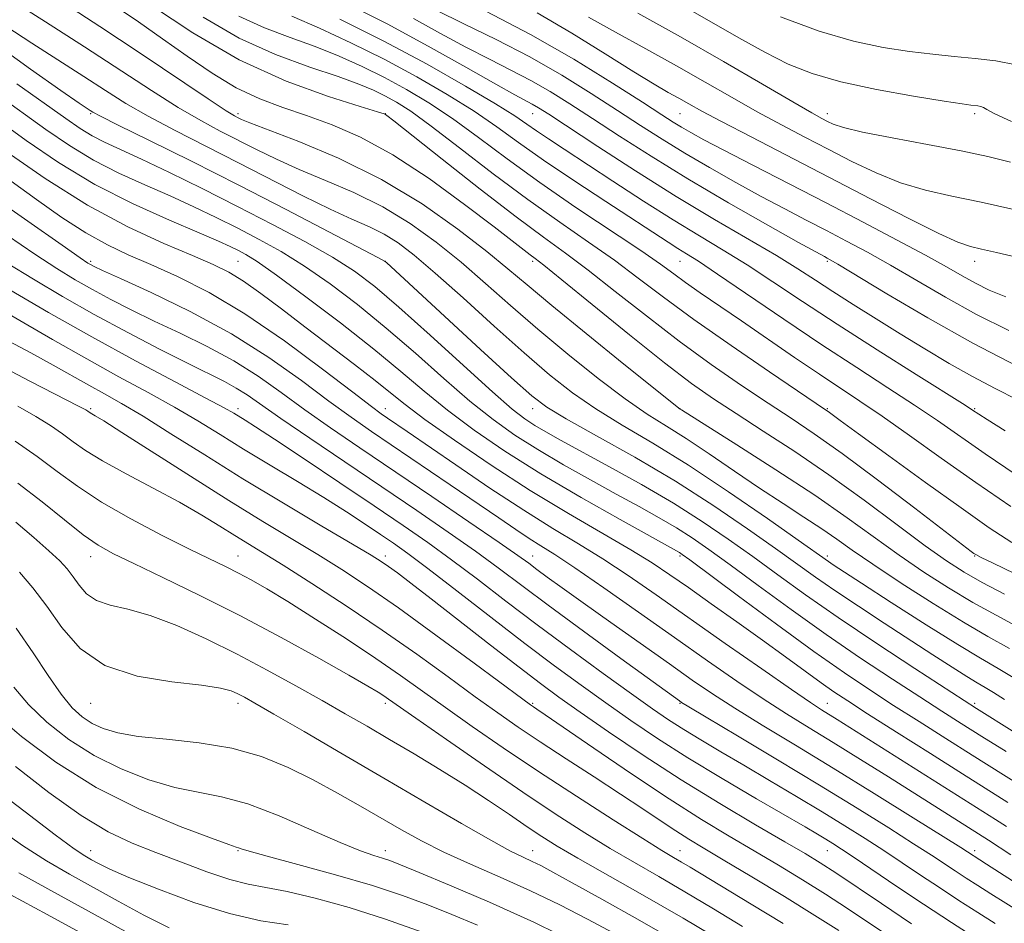
# Model space of a CAD drawing. Extents: x 2094800 to 2097700, y 324800 to 327700.
# Drawn here: x 2096138 to 2096372, y 327039 to 327253 of the extents above; entities that cross this region are included whole.
import ezdxf

# ---------------------------------------------------------------- set-up
doc = ezdxf.new("R2010")
doc.units = 0
doc.header["$MEASUREMENT"] = 0
for name, color, linetype, lineweight in [('DTM SPOT ELEVATION', 2, 'Continuous', 13), ('INDEX CONTOUR', 41, 'Continuous', 13), ('INTERMEDIATE CONTOUR', 44, 'Continuous', 0)]:
    doc.layers.add(name, color=color, linetype=linetype, lineweight=lineweight)

msp = doc.modelspace()

# ---------------------------------------------------------------- linework, layer by layer
at = {"layer": 'DTM SPOT ELEVATION'}
for p in [(2096154.92, 327230.92, 1089.81), (2096189.92, 327230.92, 1096.35), (2096224.92, 327230.92, 1100.03), (2096259.92, 327230.92, 1109.17), (2096294.92, 327230.92, 1117.04), (2096329.92, 327230.92, 1122.55), (2096364.92, 327230.92, 1123.65), (2096154.92, 327195.92, 1078.3), (2096189.92, 327195.92, 1083), (2096224.92, 327195.92, 1090.03), (2096259.92, 327195.92, 1097.66), (2096294.92, 327195.92, 1105.11), (2096329.92, 327195.92, 1111.78), (2096364.92, 327195.92, 1117.41), (2096154.92, 327160.92, 1066.23), (2096189.92, 327160.92, 1072.49), (2096224.92, 327160.92, 1080.67), (2096259.92, 327160.92, 1089.39), (2096294.92, 327160.92, 1096.04), (2096329.92, 327160.92, 1102.15), (2096364.92, 327160.92, 1108.17), (2096154.92, 327125.71, 1059.35), (2096189.92, 327125.92, 1062.82), (2096224.92, 327125.92, 1068.49), (2096259.92, 327125.92, 1076.76), (2096294.92, 327125.92, 1083.74), (2096329.92, 327125.92, 1092.4), (2096364.92, 327125.92, 1099.89), (2096154.92, 327090.92, 1055.26), (2096189.92, 327090.92, 1055.53), (2096224.92, 327090.92, 1059.61), (2096259.92, 327090.92, 1066.21), (2096294.92, 327090.92, 1073.88), (2096329.92, 327090.92, 1080.79), (2096364.92, 327090.92, 1088.33), (2096154.92, 327055.92, 1046.68), (2096189.92, 327055.92, 1049.88), (2096224.92, 327055.92, 1052.56), (2096259.92, 327055.92, 1056.74), (2096294.92, 327055.92, 1062.78), (2096329.92, 327055.92, 1069.17), (2096364.92, 327055.92, 1076.45)]:
    msp.add_point(p, dxfattribs=at)
at = {"layer": 'INDEX CONTOUR'}
for points in [[(2096169.383, 327256.689, 1100), (2096179.145, 327250.123, 1100), (2096190.182, 327243.74, 1100), (2096201.357, 327238.665, 1100), (2096211.373, 327235.012, 1100), (2096218.896, 327232.649, 1100), (2096223.031, 327231.396, 1100), (2096224.62, 327230.904, 1100), (2096224.946, 327230.776, 1100), (2096225.286, 327230.524, 1100), (2096226.901, 327229.25, 1100), (2096238.421, 327220.117, 1100), (2096247.448, 327213.019, 1100), (2096255.993, 327206.423, 1100), (2096262.501, 327201.59, 1100), (2096267.746, 327197.795, 1100), (2096273.082, 327193.819, 1100), (2096279.55, 327188.752, 1100), (2096286.933, 327182.915, 1100), (2096294.701, 327176.94, 1100), (2096302.352, 327171.373, 1100), (2096309.524, 327166.415, 1100), (2096315.876, 327162.181, 1100), (2096321.327, 327158.611, 1100), (2096326.787, 327154.94, 1100), (2096333.417, 327150.225, 1100), (2096341.86, 327143.944, 1100), (2096350.686, 327137.241, 1100), (2096364.107, 327126.986, 1100), (2096364.752, 327126.514, 1100), (2096365.241, 327126.202, 1100), (2096366.488, 327125.554, 1100), (2096369.364, 327124.145, 1100), (2096374.384, 327121.71, 1100)], [(2096215.873, 327257.08, 1110), (2096225.365, 327252.277, 1110), (2096235.087, 327247.031, 1110), (2096244.038, 327242, 1110), (2096251.148, 327237.953, 1110), (2096255.684, 327235.427, 1110), (2096259.801, 327233.241, 1110), (2096261.285, 327232.376, 1110), (2096263.74, 327230.808, 1110), (2096275.376, 327223.171, 1110), (2096284.375, 327217.349, 1110), (2096293.978, 327211.317, 1110), (2096303.094, 327205.845, 1110), (2096317.86, 327197.233, 1110), (2096322.936, 327194.126, 1110), (2096327.097, 327191.442, 1110), (2096331.24, 327188.731, 1110), (2096336.067, 327185.641, 1110), (2096341.498, 327182.231, 1110), (2096347.258, 327178.66, 1110), (2096353.098, 327175.082, 1110), (2096358.871, 327171.647, 1110), (2096364.451, 327168.498, 1110), (2096369.79, 327165.699, 1110), (2096375.11, 327162.991, 1110)], [(2096273.173, 327253.871, 1120), (2096279.604, 327250.296, 1120), (2096286.791, 327246.368, 1120), (2096294.075, 327242.349, 1120), (2096300.921, 327238.463, 1120), (2096307.295, 327234.797, 1120), (2096313.288, 327231.401, 1120), (2096319, 327228.295, 1120), (2096324.562, 327225.374, 1120), (2096330.114, 327222.501, 1120), (2096335.767, 327219.605, 1120), (2096341.517, 327216.872, 1120), (2096347.329, 327214.551, 1120), (2096353.233, 327212.794, 1120), (2096359.497, 327211.36, 1120), (2096366.454, 327209.904, 1120), (2096374.205, 327208.184, 1120)], [(2096131.872, 327247.795, 1090), (2096140.605, 327241.563, 1090), (2096147.845, 327236.472, 1090), (2096152.129, 327233.486, 1090), (2096154.064, 327232.158, 1090), (2096154.779, 327231.687, 1090), (2096155.421, 327231.302, 1090), (2096157.221, 327230.363, 1090), (2096161.431, 327228.259, 1090), (2096168.898, 327224.572, 1090), (2096178.839, 327219.639, 1090), (2096190.065, 327213.988, 1090), (2096201.365, 327208.183, 1090), (2096211.445, 327202.928, 1090), (2096223.116, 327196.775, 1090), (2096224.73, 327195.888, 1090), (2096225.169, 327195.572, 1090), (2096247.507, 327174.973, 1090), (2096254.895, 327168.201, 1090), (2096259.678, 327163.943, 1090), (2096263.286, 327161.233, 1090), (2096267.893, 327158.486, 1090), (2096275.098, 327154.466, 1090), (2096284.179, 327149.341, 1090), (2096293.838, 327143.629, 1090), (2096302.937, 327137.83, 1090), (2096310.976, 327132.376, 1090), (2096317.62, 327127.683, 1090), (2096327.131, 327120.857, 1090), (2096331.744, 327117.657, 1090), (2096337.301, 327113.938, 1090), (2096343.437, 327109.913, 1090), (2096354.967, 327102.429, 1090), (2096359.555, 327099.482, 1090), (2096363.096, 327097.254, 1090), (2096365.56, 327095.777, 1090), (2096367.456, 327094.676, 1090), (2096369.434, 327093.474, 1090), (2096372.032, 327091.788, 1090)], [(2096136.038, 327214.897, 1080), (2096142.034, 327210.572, 1080), (2096148.08, 327206.324, 1080), (2096153.768, 327202.628, 1080), (2096158.858, 327199.792, 1080), (2096163.795, 327197.462, 1080), (2096169.193, 327195.116, 1080), (2096175.565, 327192.258, 1080), (2096183.017, 327188.487, 1080), (2096191.551, 327183.426, 1080), (2096200.934, 327176.994, 1080), (2096209.957, 327170.304, 1080), (2096217.176, 327164.767, 1080), (2096221.583, 327161.404, 1080), (2096223.938, 327159.673, 1080), (2096225.442, 327158.637, 1080), (2096230.074, 327155.479, 1080), (2096241.642, 327147.529, 1080), (2096249.765, 327142.02, 1080), (2096257.794, 327136.74, 1080), (2096264.721, 327132.425, 1080), (2096270.796, 327128.769, 1080), (2096276.584, 327125.204, 1080), (2096282.617, 327121.23, 1080), (2096289.289, 327116.626, 1080), (2096305.691, 327105.105, 1080), (2096314.329, 327099.065, 1080), (2096321.419, 327094.144, 1080), (2096325.934, 327091.072, 1080), (2096328.537, 327089.373, 1080), (2096332.298, 327087.043, 1080), (2096335.282, 327085.169, 1080), (2096369.921, 327063.257, 1080), (2096372.495, 327061.612, 1080)], [(2096131.171, 327185.818, 1070), (2096145.792, 327177.34, 1070), (2096153.954, 327172.687, 1070), (2096161.616, 327168.466, 1070), (2096168.583, 327164.69, 1070), (2096174.806, 327161.24, 1070), (2096180.334, 327157.987, 1070), (2096185.624, 327154.738, 1070), (2096191.232, 327151.28, 1070), (2096197.518, 327147.487, 1070), (2096204.07, 327143.56, 1070), (2096210.278, 327139.783, 1070), (2096215.646, 327136.395, 1070), (2096220.126, 327133.465, 1070), (2096223.783, 327131.015, 1070), (2096226.85, 327128.925, 1070), (2096230.235, 327126.501, 1070), (2096235.014, 327122.905, 1070), (2096241.873, 327117.612, 1070), (2096249.962, 327111.345, 1070), (2096258.034, 327105.136, 1070), (2096265.129, 327099.791, 1070), (2096271.4, 327095.189, 1070), (2096277.283, 327090.977, 1070), (2096283.205, 327086.832, 1070), (2096289.57, 327082.55, 1070), (2096296.774, 327077.958, 1070), (2096304.94, 327073.017, 1070), (2096313.09, 327068.232, 1070), (2096324.676, 327061.511, 1070), (2096327.617, 327059.78, 1070), (2096329.557, 327058.615, 1070), (2096331.232, 327057.582, 1070), (2096333.278, 327056.26, 1070), (2096336.312, 327054.235, 1070), (2096346.404, 327047.4, 1070), (2096352.78, 327043.14, 1070), (2096359.421, 327038.784, 1070), (2096365.656, 327034.755, 1070)], [(2096137.622, 327143.188, 1060), (2096143.36, 327138.74, 1060), (2096148.659, 327134.475, 1060), (2096153.147, 327130.937, 1060), (2096156.715, 327128.442, 1060), (2096160.306, 327126.418, 1060), (2096165.123, 327124.069, 1060), (2096172.053, 327120.772, 1060), (2096180.688, 327116.585, 1060), (2096190.304, 327111.741, 1060), (2096200.119, 327106.545, 1060), (2096209.124, 327101.601, 1060), (2096216.252, 327097.588, 1060), (2096220.763, 327094.99, 1060), (2096223.231, 327093.51, 1060), (2096224.556, 327092.653, 1060), (2096225.692, 327091.871, 1060), (2096232.132, 327087.351, 1060), (2096239.403, 327082.279, 1060), (2096248.44, 327076.025, 1060), (2096257.58, 327069.786, 1060), (2096265.507, 327064.51, 1060), (2096272.29, 327060.156, 1060), (2096278.347, 327056.435, 1060), (2096284.085, 327053.055, 1060), (2096289.873, 327049.715, 1060), (2096296.07, 327046.113, 1060), (2096302.86, 327042.071, 1060), (2096309.754, 327037.904, 1060)], [(2096132.32, 327088.231, 1050), (2096138.461, 327083.025, 1050), (2096146.616, 327076.945, 1050), (2096156.208, 327070.912, 1050), (2096166.502, 327065.717, 1050), (2096176.129, 327061.637, 1050), (2096183.566, 327058.822, 1050), (2096187.753, 327057.312, 1050), (2096189.492, 327056.719, 1050), (2096190.051, 327056.546, 1050), (2096190.677, 327056.331, 1050), (2096192.543, 327055.768, 1050), (2096196.798, 327054.584, 1050), (2096204.091, 327052.62, 1050), (2096213.056, 327050.162, 1050), (2096221.828, 327047.6, 1050), (2096228.998, 327045.237, 1050), (2096234.986, 327042.99, 1050), (2096240.676, 327040.683, 1050), (2096246.782, 327038.161, 1050)], [(2096135.738, 327045.445, 1040), (2096144.59, 327040.688, 1040), (2096154.016, 327035.56, 1040)]]:
    msp.add_polyline3d(points, dxfattribs=at)
at = {"layer": 'INTERMEDIATE CONTOUR'}
for points in [[(2096135.266, 327258.453, 1094), (2096144.157, 327252.784, 1094), (2096153.413, 327246.822, 1094), (2096169.327, 327236.425, 1094), (2096175.702, 327232.41, 1094), (2096181.052, 327229.304, 1094), (2096185.689, 327226.834, 1094), (2096194.335, 327222.433, 1094), (2096199.042, 327220.125, 1094), (2096204.429, 327217.699, 1094), (2096210.683, 327215.112, 1094), (2096217.46, 327212.218, 1094), (2096224.291, 327208.848, 1094), (2096230.795, 327204.887, 1094), (2096236.966, 327200.437, 1094), (2096242.894, 327195.654, 1094), (2096248.702, 327190.653, 1094), (2096254.684, 327185.385, 1094), (2096261.166, 327179.76, 1094), (2096268.293, 327173.813, 1094), (2096275.474, 327168.075, 1094), (2096281.929, 327163.204, 1094), (2096287.149, 327159.612, 1094), (2096291.696, 327156.739, 1094), (2096296.4, 327153.781, 1094), (2096301.871, 327150.142, 1094), (2096307.843, 327146.065, 1094), (2096313.83, 327142, 1094), (2096319.406, 327138.321, 1094), (2096324.376, 327135.095, 1094), (2096328.602, 327132.313, 1094), (2096332.145, 327129.867, 1094), (2096335.846, 327127.262, 1094), (2096340.738, 327123.905, 1094), (2096347.463, 327119.454, 1094), (2096355.083, 327114.563, 1094), (2096362.267, 327110.132, 1094), (2096368.08, 327106.771, 1094), (2096373.181, 327103.914, 1094)], [(2096148.908, 327256.97, 1096), (2096157.097, 327251.628, 1096), (2096166.414, 327245.451, 1096), (2096182.838, 327234.486, 1096), (2096187.128, 327231.67, 1096), (2096189.106, 327230.435, 1096), (2096189.931, 327229.985, 1096), (2096190.761, 327229.588, 1096), (2096192.75, 327228.771, 1096), (2096204.381, 327224.321, 1096), (2096213.811, 327220.371, 1096), (2096223.974, 327215.36, 1096), (2096233.646, 327209.505, 1096), (2096242.166, 327203.516, 1096), (2096249.01, 327198.232, 1096), (2096254.035, 327194.134, 1096), (2096258.602, 327190.287, 1096), (2096264.449, 327185.403, 1096), (2096272.645, 327178.707, 1096), (2096281.573, 327171.491, 1096), (2096294.949, 327160.78, 1096), (2096295.269, 327160.576, 1096), (2096308.424, 327152.301, 1096), (2096317.714, 327146.375, 1096), (2096326.955, 327140.305, 1096), (2096334.657, 327134.976, 1096), (2096346.968, 327126.111, 1096), (2096352.853, 327122.077, 1096), (2096358.747, 327118.285, 1096), (2096364.507, 327114.851, 1096), (2096370.057, 327111.807, 1096), (2096375.581, 327108.851, 1096)], [(2096160.924, 327256.372, 1098), (2096166.229, 327252.762, 1098), (2096171.942, 327248.775, 1098), (2096177.83, 327244.59, 1098), (2096183.733, 327240.569, 1098), (2096189.498, 327237.115, 1098), (2096195.049, 327234.495, 1098), (2096200.545, 327232.436, 1098), (2096206.215, 327230.524, 1098), (2096212.293, 327228.337, 1098), (2096219.034, 327225.39, 1098), (2096226.699, 327221.187, 1098), (2096235.286, 327215.528, 1098), (2096243.739, 327209.401, 1098), (2096250.739, 327204.089, 1098), (2096259.349, 327197.446, 1098), (2096260.48, 327196.592, 1098), (2096262.534, 327194.979, 1098), (2096266.818, 327191.52, 1098), (2096274.085, 327185.593, 1098), (2096282.887, 327178.447, 1098), (2096291.224, 327171.796, 1098), (2096297.645, 327166.898, 1098), (2096302.888, 327163.202, 1098), (2096308.238, 327159.698, 1098), (2096314.706, 327155.56, 1098), (2096322.192, 327150.686, 1098), (2096330.319, 327145.154, 1098), (2096338.654, 327139.153, 1098), (2096346.524, 327133.299, 1098), (2096353.199, 327128.317, 1098), (2096358.243, 327124.699, 1098), (2096362.41, 327122.008, 1098), (2096366.748, 327119.572, 1098), (2096372.034, 327116.842, 1098)], [(2096236.985, 327255.51, 1114), (2096243.598, 327252.309, 1114), (2096251.264, 327248.561, 1114), (2096259.225, 327244.426, 1114), (2096266.825, 327240.08, 1114), (2096273.821, 327235.766, 1114), (2096280.074, 327231.741, 1114), (2096285.555, 327228.176, 1114), (2096290.697, 327224.887, 1114), (2096296.038, 327221.603, 1114), (2096301.96, 327218.137, 1114), (2096308.177, 327214.632, 1114), (2096314.239, 327211.317, 1114), (2096319.797, 327208.36, 1114), (2096324.915, 327205.694, 1114), (2096329.758, 327203.192, 1114), (2096334.518, 327200.711, 1114), (2096339.48, 327198.045, 1114), (2096344.954, 327194.97, 1114), (2096351.171, 327191.343, 1114), (2096358.043, 327187.359, 1114), (2096365.405, 327183.29, 1114), (2096373.019, 327179.411, 1114)], [(2096248.795, 327255.345, 1116), (2096259.398, 327249.805, 1116), (2096269.731, 327243.869, 1116), (2096278.879, 327238.237, 1116), (2096286.003, 327233.675, 1116), (2096290.579, 327230.715, 1116), (2096293.333, 327228.948, 1116), (2096295.302, 327227.733, 1116), (2096297.471, 327226.474, 1116), (2096300.593, 327224.766, 1116), (2096305.367, 327222.25, 1116), (2096312.234, 327218.697, 1116), (2096329.612, 327209.743, 1116), (2096338.466, 327205.147, 1116), (2096346.536, 327200.909, 1116), (2096353.243, 327197.316, 1116), (2096358.221, 327194.558, 1116), (2096361.95, 327192.446, 1116), (2096365.121, 327190.698, 1116), (2096368.396, 327189.064, 1116), (2096372.318, 327187.442, 1116)], [(2096295.771, 327256.522, 1124), (2096308.891, 327248.987, 1124), (2096315.088, 327245.545, 1124), (2096320.646, 327242.752, 1124), (2096326.326, 327240.485, 1124), (2096333.144, 327238.518, 1124), (2096341.634, 327236.694, 1124), (2096350.42, 327235.112, 1124), (2096357.649, 327233.931, 1124), (2096361.967, 327233.264, 1124), (2096364.016, 327232.976, 1124), (2096365.671, 327232.792, 1124), (2096366.388, 327232.652, 1124), (2096367.061, 327232.399, 1124), (2096367.85, 327231.932, 1124), (2096369.687, 327230.955, 1124), (2096373.689, 327229.124, 1124)], [(2096181.633, 327253.855, 1102), (2096190.173, 327248.919, 1102), (2096198.845, 327244.989, 1102), (2096206.933, 327242.012, 1102), (2096213.685, 327239.757, 1102), (2096218.587, 327237.996, 1102), (2096222.076, 327236.537, 1102), (2096224.827, 327235.193, 1102), (2096227.53, 327233.702, 1102), (2096230.929, 327231.517, 1102), (2096235.783, 327228.017, 1102), (2096242.556, 327222.845, 1102), (2096250.542, 327216.702, 1102), (2096258.742, 327210.551, 1102), (2096266.332, 327205.15, 1102), (2096273.184, 327200.431, 1102), (2096279.346, 327196.119, 1102), (2096285.015, 327191.911, 1102), (2096290.979, 327187.384, 1102), (2096298.175, 327182.086, 1102), (2096307.059, 327175.848, 1102), (2096316.158, 327169.628, 1102), (2096329.5, 327160.638, 1102), (2096330.164, 327160.174, 1102), (2096332.977, 327158.1, 1102), (2096337.302, 327154.935, 1102), (2096344.515, 327149.684, 1102), (2096353.26, 327143.356, 1102), (2096361.696, 327137.312, 1102), (2096368.416, 327132.611, 1102), (2096373.753, 327129.078, 1102)], [(2096190.095, 327254.118, 1104), (2096196.181, 327251.36, 1104), (2096202.259, 327249.081, 1104), (2096208.201, 327246.938, 1104), (2096213.912, 327244.65, 1104), (2096219.407, 327242.174, 1104), (2096224.732, 327239.53, 1104), (2096229.96, 327236.7, 1104), (2096235.275, 327233.516, 1104), (2096240.888, 327229.772, 1104), (2096247.01, 327225.318, 1104), (2096253.842, 327220.221, 1104), (2096261.585, 327214.606, 1104), (2096270.19, 327208.689, 1104), (2096285.61, 327198.419, 1104), (2096290.279, 327195.205, 1104), (2096293.421, 327192.932, 1104), (2096296.238, 327190.877, 1104), (2096299.74, 327188.425, 1104), (2096309.503, 327181.743, 1104), (2096322.134, 327173.071, 1104), (2096328.067, 327169.048, 1104), (2096337.688, 327162.675, 1104), (2096342.924, 327159.103, 1104), (2096349.434, 327154.508, 1104), (2096357.007, 327149.114, 1104), (2096365.207, 327143.334, 1104), (2096373.538, 327137.604, 1104)], [(2096202.718, 327254.121, 1106), (2096209.237, 327251.304, 1106), (2096216.739, 327247.811, 1106), (2096224.638, 327243.868, 1106), (2096232.391, 327239.699, 1106), (2096239.621, 327235.515, 1106), (2096245.994, 327231.527, 1106), (2096251.392, 327227.837, 1106), (2096256.558, 327224.119, 1106), (2096262.451, 327219.94, 1106), (2096269.658, 327215.065, 1106), (2096277.262, 327210.062, 1106), (2096292.093, 327200.417, 1106), (2096294.42, 327198.939, 1106), (2096296.487, 327197.668, 1106), (2096299.282, 327195.897, 1106), (2096303.867, 327192.854, 1106), (2096319.576, 327182.148, 1106), (2096328.596, 327176.081, 1106), (2096336.929, 327170.625, 1106), (2096344.311, 327165.866, 1106), (2096350.676, 327161.723, 1106), (2096356.12, 327158.043, 1106), (2096367.437, 327150.185, 1106), (2096374.779, 327145.189, 1106)], [(2096214.071, 327253.447, 1108), (2096224.543, 327248.206, 1108), (2096234.821, 327242.697, 1108), (2096243.967, 327237.515, 1108), (2096251.1, 327233.283, 1108), (2096255.682, 327230.416, 1108), (2096258.543, 327228.489, 1108), (2096260.854, 327226.867, 1108), (2096263.65, 327224.978, 1108), (2096267.411, 327222.501, 1108), (2096278.983, 327214.915, 1108), (2096286.227, 327210.209, 1108), (2096293.295, 327205.725, 1108), (2096299.522, 327201.933, 1108), (2096305.2, 327198.536, 1108), (2096310.862, 327195.043, 1108), (2096317.015, 327191.034, 1108), (2096324.037, 327186.357, 1108), (2096332.283, 327180.928, 1108), (2096341.753, 327174.85, 1108), (2096351.05, 327168.975, 1108), (2096362.638, 327161.69, 1108), (2096364.445, 327160.53, 1108), (2096365.892, 327159.566, 1108), (2096367.889, 327158.311, 1108), (2096372.201, 327155.652, 1108)], [(2096231.632, 327253.555, 1112), (2096238, 327250.03, 1112), (2096244.066, 327246.73, 1112), (2096249.641, 327243.868, 1112), (2096254.759, 327241.308, 1112), (2096259.513, 327238.833, 1112), (2096264.055, 327236.228, 1112), (2096268.781, 327233.287, 1112), (2096274.144, 327229.808, 1112), (2096280.531, 327225.637, 1112), (2096288.058, 327220.826, 1112), (2096296.774, 327215.473, 1112), (2096306.45, 327209.799, 1112), (2096315.762, 327204.498, 1112), (2096323.111, 327200.383, 1112), (2096329.229, 327196.997, 1112), (2096329.904, 327196.641, 1112), (2096330.57, 327196.276, 1112), (2096332.425, 327195.182, 1112), (2096344.077, 327188.149, 1112), (2096353.791, 327182.432, 1112), (2096364.522, 327176.425, 1112), (2096375.048, 327170.963, 1112)], [(2096260.955, 327254.918, 1118), (2096269.192, 327250.069, 1118), (2096277.167, 327245.134, 1118), (2096283.926, 327240.904, 1118), (2096288.785, 327237.957, 1118), (2096292.137, 327236.024, 1118), (2096294.646, 327234.627, 1118), (2096297.012, 327233.292, 1118), (2096300.101, 327231.58, 1118), (2096304.819, 327229.06, 1118), (2096311.791, 327225.431, 1118), (2096330.267, 327215.899, 1118), (2096340.184, 327210.761, 1118), (2096349.256, 327206.091, 1118), (2096356.408, 327202.519, 1118), (2096360.971, 327200.45, 1118), (2096363.905, 327199.433, 1118), (2096366.576, 327198.796, 1118), (2096370.105, 327197.988, 1118), (2096386.158, 327194.236, 1118)], [(2096284.927, 327254.868, 1122), (2096295.071, 327249.238, 1122), (2096305.294, 327243.388, 1122), (2096314.546, 327237.984, 1122), (2096321.758, 327233.742, 1122), (2096326.209, 327231.16, 1122), (2096328.595, 327229.825, 1122), (2096329.962, 327229.104, 1122), (2096331.351, 327228.45, 1122), (2096333.777, 327227.651, 1122), (2096338.25, 327226.583, 1122), (2096345.324, 327225.179, 1122), (2096353.727, 327223.61, 1122), (2096361.733, 327222.104, 1122), (2096368.086, 327220.797, 1122), (2096373.42, 327219.452, 1122)], [(2096318.823, 327253.962, 1126), (2096327.988, 327250.559, 1126), (2096336.15, 327248.174, 1126), (2096343.23, 327246.677, 1126), (2096349.433, 327245.735, 1126), (2096354.972, 327245.058, 1126), (2096360.087, 327244.521, 1126), (2096365.025, 327244.042, 1126), (2096369.961, 327243.49, 1126), (2096374.779, 327242.548, 1126)], [(2096134.773, 327251.714, 1092), (2096140.939, 327247.7, 1092), (2096153.295, 327239.761, 1092), (2096158.417, 327236.442, 1092), (2096163.244, 327233.413, 1092), (2096168.567, 327230.336, 1092), (2096174.976, 327226.937, 1092), (2096182.271, 327223.232, 1092), (2096190.055, 327219.302, 1092), (2096205.334, 327211.48, 1092), (2096211.813, 327208.275, 1092), (2096216.984, 327205.903, 1092), (2096221.111, 327204.065, 1092), (2096224.608, 327202.334, 1092), (2096227.944, 327200.269, 1092), (2096231.768, 327197.358, 1092), (2096236.777, 327193.077, 1092), (2096243.372, 327187.173, 1092), (2096250.766, 327180.483, 1092), (2096257.882, 327174.117, 1092), (2096263.942, 327168.919, 1092), (2096269.374, 327164.659, 1092), (2096274.911, 327160.845, 1092), (2096281.191, 327156.992, 1092), (2096288.477, 327152.66, 1092), (2096296.94, 327147.423, 1092), (2096306.45, 327141.134, 1092), (2096315.682, 327134.782, 1092), (2096323.009, 327129.636, 1092), (2096330.224, 327124.543, 1092), (2096331.33, 327123.806, 1092), (2096338.047, 327119.444, 1092), (2096345.12, 327114.869, 1092), (2096353.386, 327109.567, 1092), (2096360.912, 327104.84, 1092), (2096366.326, 327101.593, 1092), (2096370.493, 327099.173, 1092), (2096374.839, 327096.533, 1092)], [(2096137.34, 327238.035, 1088), (2096148.955, 327229.78, 1088), (2096152.393, 327227.42, 1088), (2096155.224, 327225.7, 1088), (2096158.212, 327224.18, 1088), (2096166.955, 327220.152, 1088), (2096173.593, 327216.984, 1088), (2096181.416, 327213.145, 1088), (2096189.786, 327208.942, 1088), (2096198.087, 327204.667, 1088), (2096205.78, 327200.558, 1088), (2096212.349, 327196.84, 1088), (2096217.571, 327193.541, 1088), (2096222.414, 327189.914, 1088), (2096228.139, 327185.026, 1088), (2096235.534, 327178.36, 1088), (2096243.476, 327171.097, 1088), (2096250.367, 327164.846, 1088), (2096255.042, 327160.794, 1088), (2096258.063, 327158.453, 1088), (2096260.425, 327156.917, 1088), (2096263.05, 327155.378, 1088), (2096266.557, 327153.42, 1088), (2096278.148, 327147.097, 1088), (2096285.78, 327142.845, 1088), (2096293.391, 327138.4, 1088), (2096300.21, 327134.1, 1088), (2096306.369, 327129.917, 1088), (2096312.231, 327125.731, 1088), (2096318.189, 327121.39, 1088), (2096324.77, 327116.652, 1088), (2096332.534, 327111.244, 1088), (2096341.653, 327105.12, 1088), (2096350.752, 327099.138, 1088), (2096362.469, 327091.53, 1088), (2096365.389, 327089.671, 1088), (2096374.504, 327083.993, 1088)], [(2096132.556, 327235.581, 1086), (2096144.274, 327227.177, 1086), (2096149.84, 327223.386, 1086), (2096155.56, 327219.933, 1086), (2096161.611, 327216.849, 1086), (2096167.792, 327214.048, 1086), (2096173.808, 327211.412, 1086), (2096179.432, 327208.841, 1086), (2096184.731, 327206.29, 1086), (2096189.84, 327203.732, 1086), (2096194.906, 327201.104, 1086), (2096200.127, 327198.184, 1086), (2096205.711, 327194.719, 1086), (2096211.805, 327190.511, 1086), (2096218.328, 327185.589, 1086), (2096225.142, 327180.04, 1086), (2096232.069, 327174.032, 1086), (2096238.806, 327168.054, 1086), (2096245.016, 327162.676, 1086), (2096250.51, 327158.295, 1086), (2096255.701, 327154.613, 1086), (2096261.153, 327151.157, 1086), (2096267.242, 327147.573, 1086), (2096273.62, 327143.974, 1086), (2096279.753, 327140.593, 1086), (2096285.211, 327137.603, 1086), (2096289.97, 327134.955, 1086), (2096294.109, 327132.541, 1086), (2096297.828, 327130.184, 1086), (2096301.807, 327127.435, 1086), (2096306.843, 327123.776, 1086), (2096313.492, 327118.876, 1086), (2096321.317, 327113.155, 1086), (2096329.64, 327107.223, 1086), (2096337.816, 327101.623, 1086), (2096345.373, 327096.614, 1086), (2096351.876, 327092.394, 1086), (2096357.112, 327089.031, 1086), (2096361.733, 327086.095, 1086), (2096366.611, 327083.031, 1086), (2096372.387, 327079.421, 1086)], [(2096133.081, 327229.264, 1084), (2096139.593, 327224.574, 1084), (2096147.286, 327219.351, 1084), (2096155.895, 327214.165, 1084), (2096165.01, 327209.518, 1084), (2096173.641, 327205.636, 1084), (2096180.661, 327202.672, 1084), (2096185.272, 327200.697, 1084), (2096188.046, 327199.436, 1084), (2096189.893, 327198.524, 1084), (2096191.727, 327197.54, 1084), (2096194.475, 327195.809, 1084), (2096199.072, 327192.599, 1084), (2096206.039, 327187.482, 1084), (2096214.245, 327181.264, 1084), (2096222.143, 327175.055, 1084), (2096228.604, 327169.705, 1084), (2096234.136, 327165.01, 1084), (2096239.664, 327160.506, 1084), (2096245.978, 327155.797, 1084), (2096253.34, 327150.773, 1084), (2096261.879, 327145.397, 1084), (2096271.434, 327139.768, 1084), (2096280.683, 327134.528, 1084), (2096294.827, 327126.682, 1084), (2096295.446, 327126.268, 1084), (2096297.242, 327124.953, 1084), (2096308.794, 327116.362, 1084), (2096317.866, 327109.659, 1084), (2096326.745, 327103.204, 1084), (2096333.978, 327098.125, 1084), (2096339.993, 327094.089, 1084), (2096345.687, 327090.407, 1084), (2096351.755, 327086.531, 1084), (2096358.078, 327082.518, 1084), (2096364.332, 327078.575, 1084), (2096375.81, 327071.364, 1084)], [(2096134.835, 327222.003, 1082), (2096144.113, 327215.57, 1082), (2096154.133, 327209.254, 1082), (2096163.747, 327204.087, 1082), (2096172.267, 327200.139, 1082), (2096179.122, 327197.24, 1082), (2096184.01, 327195.149, 1082), (2096187.688, 327193.337, 1082), (2096191.182, 327191.195, 1082), (2096195.332, 327188.259, 1082), (2096200.226, 327184.58, 1082), (2096205.768, 327180.346, 1082), (2096217.568, 327171.37, 1082), (2096222.48, 327167.565, 1082), (2096226.127, 327164.635, 1082), (2096229.59, 327161.874, 1082), (2096234.312, 327158.336, 1082), (2096241.326, 327153.365, 1082), (2096250.016, 327147.466, 1082), (2096259.356, 327141.434, 1082), (2096268.403, 327135.946, 1082), (2096283.271, 327127.311, 1082), (2096288.31, 327124.222, 1082), (2096292.492, 327121.444, 1082), (2096296.907, 327118.362, 1082), (2096302.351, 327114.535, 1082), (2096308.445, 327110.233, 1082), (2096314.516, 327105.902, 1082), (2096319.985, 327101.936, 1082), (2096324.664, 327098.509, 1082), (2096328.463, 327095.744, 1082), (2096331.507, 327093.608, 1082), (2096334.784, 327091.439, 1082), (2096339.498, 327088.42, 1082), (2096346.399, 327084.031, 1082), (2096354.423, 327078.942, 1082), (2096362.053, 327074.119, 1082), (2096372.835, 327067.33, 1082)], [(2096131.728, 327211.156, 1078), (2096148.109, 327199.698, 1078), (2096152.361, 327196.749, 1078), (2096154.25, 327195.476, 1078), (2096154.977, 327195.039, 1078), (2096155.733, 327194.648, 1078), (2096157.677, 327193.738, 1078), (2096161.958, 327191.795, 1078), (2096169.282, 327188.457, 1078), (2096178.575, 327183.958, 1078), (2096188.317, 327178.685, 1078), (2096197.229, 327173.046, 1078), (2096204.978, 327167.542, 1078), (2096211.47, 327162.699, 1078), (2096216.781, 327158.837, 1078), (2096221.653, 327155.448, 1078), (2096240.298, 327142.799, 1078), (2096251.858, 327134.914, 1078), (2096255.9, 327132.172, 1078), (2096259.106, 327130.061, 1078), (2096261.891, 327128.315, 1078), (2096265.149, 327126.254, 1078), (2096269.899, 327123.097, 1078), (2096276.797, 327118.327, 1078), (2096285.074, 327112.516, 1078), (2096293.601, 327106.503, 1078), (2096301.444, 327100.991, 1078), (2096308.451, 327096.138, 1078), (2096314.666, 327091.957, 1078), (2096320.218, 327088.391, 1078), (2096325.581, 327085.075, 1078), (2096331.315, 327081.568, 1078), (2096337.772, 327077.575, 1078), (2096344.478, 327073.388, 1078), (2096368.227, 327058.405, 1078), (2096373.563, 327054.876, 1078)], [(2096135.121, 327201.983, 1076), (2096141.591, 327197.589, 1076), (2096146.823, 327194.188, 1076), (2096151.224, 327191.51, 1076), (2096155.355, 327189.164, 1076), (2096159.712, 327186.816, 1076), (2096164.533, 327184.345, 1076), (2096169.99, 327181.686, 1076), (2096176.147, 327178.787, 1076), (2096182.614, 327175.636, 1076), (2096188.899, 327172.237, 1076), (2096194.654, 327168.592, 1076), (2096200.14, 327164.717, 1076), (2096205.766, 327160.632, 1076), (2096211.917, 327156.311, 1076), (2096218.873, 327151.56, 1076), (2096235.921, 327140.022, 1076), (2096244.772, 327134.004, 1076), (2096251.942, 327129.097, 1076), (2096256.402, 327125.995, 1076), (2096258.969, 327124.15, 1076), (2096260.923, 327122.7, 1076), (2096263.398, 327120.881, 1076), (2096266.931, 327118.327, 1076), (2096271.911, 327114.763, 1076), (2096278.468, 327110.101, 1076), (2096292.416, 327100.231, 1076), (2096297.841, 327096.423, 1076), (2096302.654, 327093.154, 1076), (2096307.912, 327089.77, 1076), (2096314.466, 327085.731, 1076), (2096322.34, 327080.955, 1076), (2096331.349, 327075.468, 1076), (2096341.094, 327069.452, 1076), (2096350.306, 327063.712, 1076), (2096361.627, 327056.599, 1076), (2096367.722, 327052.701, 1076), (2096373.904, 327048.69, 1076)], [(2096135.074, 327195.476, 1074), (2096141.285, 327191.627, 1074), (2096148.198, 327187.543, 1074), (2096155.734, 327183.29, 1074), (2096163.692, 327178.983, 1074), (2096171.389, 327174.951, 1074), (2096178.022, 327171.578, 1074), (2096186.654, 327167.315, 1074), (2096189.481, 327165.788, 1074), (2096192.08, 327164.138, 1074), (2096200.061, 327158.564, 1074), (2096206.952, 327153.854, 1074), (2096215.285, 327148.22, 1074), (2096224.05, 327142.309, 1074), (2096232.363, 327136.681, 1074), (2096239.859, 327131.548, 1074), (2096246.299, 327127.033, 1074), (2096251.693, 327123.104, 1074), (2096263.563, 327114.225, 1074), (2096271.982, 327108.027, 1074), (2096280.832, 327101.566, 1074), (2096294.778, 327091.447, 1074), (2096295.289, 327091.11, 1074), (2096296.988, 327090.077, 1074), (2096301.159, 327087.582, 1074), (2096308.591, 327083.15, 1074), (2096318.113, 327077.453, 1074), (2096328.058, 327071.452, 1074), (2096337.009, 327065.971, 1074), (2096344.53, 327061.288, 1074), (2096350.436, 327057.546, 1074), (2096354.676, 327054.803, 1074), (2096360.309, 327051.065, 1074), (2096362.892, 327049.373, 1074), (2096365.687, 327047.58, 1074), (2096368.785, 327045.625, 1074), (2096379.492, 327038.988, 1074)], [(2096135.712, 327189.084, 1072), (2096144.891, 327183.722, 1072), (2096155.165, 327177.908, 1072), (2096165.564, 327172.243, 1072), (2096174.978, 327167.245, 1072), (2096182.26, 327163.413, 1072), (2096186.644, 327161.063, 1072), (2096188.901, 327159.793, 1072), (2096191.589, 327158.16, 1072), (2096194.093, 327156.571, 1072), (2096198.612, 327153.615, 1072), (2096205.652, 327148.928, 1072), (2096214.062, 327143.29, 1072), (2096222.277, 327137.763, 1072), (2096229.121, 327133.129, 1072), (2096234.986, 327129.064, 1072), (2096240.657, 327124.969, 1072), (2096246.79, 327120.353, 1072), (2096253.548, 327115.189, 1072), (2096260.966, 327109.559, 1072), (2096268.927, 327103.639, 1072), (2096276.692, 327097.958, 1072), (2096283.367, 327093.133, 1072), (2096288.353, 327089.587, 1072), (2096292.216, 327086.946, 1072), (2096295.819, 327084.639, 1072), (2096299.887, 327082.18, 1072), (2096304.615, 327079.397, 1072), (2096310.067, 327076.206, 1072), (2096316.203, 327072.585, 1072), (2096322.587, 327068.782, 1072), (2096328.683, 327065.108, 1072), (2096334.083, 327061.798, 1072), (2096338.9, 327058.777, 1072), (2096343.374, 327055.89, 1072), (2096347.724, 327053.007, 1072), (2096352.079, 327050.084, 1072), (2096356.544, 327047.103, 1072), (2096361.157, 327044.079, 1072), (2096365.671, 327041.167, 1072), (2096369.773, 327038.556, 1072)], [(2096127.612, 327181.06, 1068), (2096140.675, 327174.166, 1068), (2096146.01, 327171.243, 1068), (2096154.467, 327166.445, 1068), (2096158.179, 327164.39, 1068), (2096162.252, 327162.096, 1068), (2096167.352, 327159.067, 1068), (2096173.978, 327154.938, 1068), (2096181.986, 327149.894, 1068), (2096191.065, 327144.251, 1068), (2096200.74, 327138.4, 1068), (2096209.85, 327132.985, 1068), (2096217.07, 327128.723, 1068), (2096221.502, 327126.084, 1068), (2096223.955, 327124.556, 1068), (2096225.67, 327123.379, 1068), (2096227.773, 327121.846, 1068), (2096230.948, 327119.451, 1068), (2096235.768, 327115.74, 1068), (2096249.93, 327104.71, 1068), (2096256.702, 327099.459, 1068), (2096261.804, 327095.572, 1068), (2096266.168, 327092.373, 1068), (2096271.2, 327088.82, 1068), (2096277.965, 327084.131, 1068), (2096286.178, 327078.585, 1068), (2096295.213, 327072.726, 1068), (2096304.4, 327067.074, 1068), (2096312.896, 327062.042, 1068), (2096319.814, 327058.021, 1068), (2096324.627, 327055.203, 1068), (2096328.243, 327052.992, 1068), (2096331.932, 327050.596, 1068), (2096342.774, 327043.31, 1068), (2096349.953, 327038.534, 1068)], [(2096131.163, 327172.284, 1066), (2096140.613, 327167.324, 1066), (2096152.027, 327161.507, 1066), (2096153.74, 327160.601, 1066), (2096154.227, 327160.301, 1066), (2096154.791, 327159.893, 1066), (2096155.207, 327159.636, 1066), (2096155.98, 327159.194, 1066), (2096158, 327157.965, 1066), (2096162.327, 327155.235, 1066), (2096178.585, 327144.825, 1066), (2096187.752, 327139.033, 1066), (2096195.794, 327134.079, 1066), (2096208.84, 327126.203, 1066), (2096214.577, 327122.637, 1066), (2096220.685, 327118.629, 1066), (2096228.006, 327113.544, 1066), (2096236.928, 327107.102, 1066), (2096246.007, 327100.426, 1066), (2096257.566, 327091.863, 1066), (2096259.397, 327090.524, 1066), (2096260.092, 327090.045, 1066), (2096260.875, 327089.527, 1066), (2096262.872, 327088.175, 1066), (2096267.182, 327085.221, 1066), (2096274.438, 327080.233, 1066), (2096283.406, 327074.129, 1066), (2096292.383, 327068.165, 1066), (2096300.046, 327063.307, 1066), (2096306.57, 327059.367, 1066), (2096312.511, 327055.871, 1066), (2096318.314, 327052.426, 1066), (2096323.993, 327048.976, 1066), (2096329.454, 327045.55, 1066), (2096334.702, 327042.129, 1066), (2096346.238, 327034.47, 1066)], [(2096137.591, 327161.512, 1064), (2096141.896, 327159.049, 1064), (2096145.354, 327156.883, 1064), (2096148.199, 327154.914, 1064), (2096150.753, 327153.018, 1064), (2096153.674, 327150.958, 1064), (2096157.709, 327148.471, 1064), (2096163.309, 327145.397, 1064), (2096169.75, 327141.998, 1064), (2096176.012, 327138.637, 1064), (2096181.284, 327135.62, 1064), (2096185.578, 327133.003, 1064), (2096189.115, 327130.786, 1064), (2096195.755, 327126.703, 1064), (2096200.609, 327123.682, 1064), (2096207.424, 327119.36, 1064), (2096215.588, 327114.059, 1064), (2096224.181, 327108.289, 1064), (2096232.39, 327102.531, 1064), (2096239.842, 327097.141, 1064), (2096246.274, 327092.443, 1064), (2096251.603, 327088.61, 1064), (2096256.477, 327085.224, 1064), (2096261.725, 327081.716, 1064), (2096267.91, 327077.686, 1064), (2096274.522, 327073.41, 1064), (2096280.787, 327069.332, 1064), (2096286.086, 327065.816, 1064), (2096290.423, 327062.905, 1064), (2096293.959, 327060.559, 1064), (2096296.996, 327058.638, 1064), (2096300.409, 327056.58, 1064), (2096305.208, 327053.721, 1064), (2096312.001, 327049.649, 1064), (2096319.742, 327044.96, 1064), (2096326.976, 327040.504, 1064), (2096332.647, 327036.9, 1064)], [(2096136.968, 327153.164, 1062), (2096142.171, 327149.528, 1062), (2096146.911, 327145.983, 1062), (2096151.732, 327142.437, 1062), (2096157.429, 327138.7, 1062), (2096164.459, 327134.694, 1062), (2096171.921, 327130.786, 1062), (2096178.573, 327127.456, 1062), (2096187.082, 327123.282, 1062), (2096190.032, 327121.797, 1062), (2096193.039, 327120.188, 1062), (2096196.73, 327118.066, 1062), (2096201.714, 327115.04, 1062), (2096208.31, 327110.903, 1062), (2096215.678, 327106.171, 1062), (2096222.689, 327101.543, 1062), (2096228.543, 327097.519, 1062), (2096233.764, 327093.801, 1062), (2096239.203, 327089.897, 1062), (2096245.563, 327085.406, 1062), (2096252.941, 327080.317, 1062), (2096261.279, 327074.714, 1062), (2096270.322, 327068.793, 1062), (2096279.008, 327063.212, 1062), (2096286.073, 327058.741, 1062), (2096290.637, 327055.909, 1062), (2096293.349, 327054.278, 1062), (2096295.242, 327053.168, 1062), (2096297.303, 327051.941, 1062), (2096311.846, 327043.165, 1062), (2096319.464, 327038.554, 1062)], [(2096137.107, 327133.882, 1058), (2096141.402, 327130.281, 1058), (2096144.99, 327127.116, 1058), (2096147.536, 327124.708, 1058), (2096149.306, 327122.796, 1058), (2096150.709, 327120.968, 1058), (2096152.137, 327118.941, 1058), (2096153.895, 327116.935, 1058), (2096156.268, 327115.296, 1058), (2096159.506, 327114.212, 1058), (2096163.723, 327113.24, 1058), (2096168.999, 327111.778, 1058), (2096175.33, 327109.377, 1058), (2096182.368, 327106.203, 1058), (2096189.68, 327102.575, 1058), (2096196.867, 327098.789, 1058), (2096203.673, 327095.056, 1058), (2096209.879, 327091.564, 1058), (2096215.384, 327088.424, 1058), (2096220.558, 327085.435, 1058), (2096225.89, 327082.319, 1058), (2096231.726, 327078.872, 1058), (2096237.835, 327075.189, 1058), (2096243.843, 327071.441, 1058), (2096249.417, 327067.8, 1058), (2096254.373, 327064.451, 1058), (2096258.576, 327061.586, 1058), (2096262.081, 327059.257, 1058), (2096265.745, 327056.979, 1058), (2096270.621, 327054.129, 1058), (2096286.03, 327045.377, 1058), (2096295.653, 327039.817, 1058), (2096305.656, 327033.887, 1058)], [(2096137.987, 327122.038, 1056), (2096141.162, 327118.33, 1056), (2096144.47, 327113.943, 1056), (2096148.014, 327108.912, 1056), (2096152.377, 327103.936, 1056), (2096158.265, 327099.869, 1056), (2096165.98, 327097.33, 1056), (2096174.203, 327095.97, 1056), (2096181.216, 327095.199, 1056), (2096185.744, 327094.524, 1056), (2096188.308, 327093.84, 1056), (2096189.874, 327093.138, 1056), (2096191.417, 327092.316, 1056), (2096193.936, 327090.897, 1056), (2096198.441, 327088.31, 1056), (2096205.591, 327084.178, 1056), (2096214.657, 327078.918, 1056), (2096224.559, 327073.139, 1056), (2096234.275, 327067.437, 1056), (2096242.993, 327062.336, 1056), (2096249.956, 327058.342, 1056), (2096254.668, 327055.79, 1056), (2096257.674, 327054.302, 1056), (2096259.783, 327053.332, 1056), (2096261.82, 327052.337, 1056), (2096264.695, 327050.816, 1056), (2096269.335, 327048.273, 1056), (2096276.317, 327044.401, 1056), (2096284.795, 327039.642, 1056), (2096293.572, 327034.624, 1056)], [(2096137.174, 327108.704, 1054), (2096141.239, 327102.909, 1054), (2096144.796, 327097.523, 1054), (2096147.863, 327093.052, 1054), (2096150.491, 327089.851, 1054), (2096152.87, 327087.675, 1054), (2096155.229, 327086.127, 1054), (2096157.859, 327084.875, 1054), (2096161.315, 327083.843, 1054), (2096166.218, 327083.019, 1054), (2096172.916, 327082.34, 1054), (2096180.667, 327081.521, 1054), (2096188.458, 327080.23, 1054), (2096195.49, 327078.224, 1054), (2096201.834, 327075.633, 1054), (2096207.774, 327072.678, 1054), (2096213.523, 327069.57, 1054), (2096219.014, 327066.467, 1054), (2096228.764, 327060.803, 1054), (2096233.465, 327058.208, 1054), (2096238.792, 327055.544, 1054), (2096245.144, 327052.668, 1054), (2096252.189, 327049.584, 1054), (2096259.412, 327046.336, 1054), (2096266.372, 327042.979, 1054), (2096272.929, 327039.619, 1054), (2096279.019, 327036.373, 1054)], [(2096136.649, 327094.722, 1052), (2096140.092, 327090.642, 1052), (2096144.475, 327086.438, 1052), (2096149.743, 327082.311, 1052), (2096155.718, 327078.52, 1052), (2096162.18, 327075.296, 1052), (2096168.722, 327072.74, 1052), (2096174.892, 327070.92, 1052), (2096180.445, 327069.774, 1052), (2096185.963, 327068.701, 1052), (2096192.235, 327066.974, 1052), (2096199.709, 327064.128, 1052), (2096207.457, 327060.774, 1052), (2096214.211, 327057.789, 1052), (2096219.014, 327055.838, 1052), (2096222.156, 327054.74, 1052), (2096224.244, 327054.1, 1052), (2096225.981, 327053.514, 1052), (2096228.472, 327052.538, 1052), (2096232.924, 327050.719, 1052), (2096240.181, 327047.72, 1052), (2096249.647, 327043.665, 1052), (2096260.367, 327038.798, 1052), (2096271.315, 327033.46, 1052)], [(2096137.009, 327075.844, 1048), (2096144.919, 327069.716, 1048), (2096152.602, 327064.234, 1048), (2096159.084, 327060.361, 1048), (2096164.762, 327057.687, 1048), (2096170.378, 327055.464, 1048), (2096176.441, 327053.123, 1048), (2096182.519, 327050.858, 1048), (2096187.945, 327049.052, 1048), (2096192.348, 327047.931, 1048), (2096196.525, 327047.138, 1048), (2096201.563, 327046.155, 1048), (2096208.266, 327044.574, 1048), (2096216.278, 327042.377, 1048), (2096224.958, 327039.648, 1048), (2096233.657, 327036.529, 1048)], [(2096130.587, 327071.669, 1046), (2096139.344, 327065.086, 1046), (2096146.455, 327059.643, 1046), (2096150.957, 327056.316, 1046), (2096153.482, 327054.621, 1046), (2096155.072, 327053.705, 1046), (2096156.74, 327052.807, 1046), (2096159.412, 327051.523, 1046), (2096163.991, 327049.536, 1046), (2096170.998, 327046.707, 1046), (2096179.428, 327043.595, 1046), (2096187.894, 327040.936, 1046), (2096195.309, 327039.255, 1046), (2096201.787, 327038.247, 1046)], [(2096132.623, 327061.366, 1044), (2096138.716, 327057.086, 1044), (2096144.38, 327053.481, 1044), (2096149.888, 327050.3, 1044), (2096161.458, 327043.904, 1044), (2096167.542, 327040.599, 1044), (2096173.515, 327037.539, 1044)], [(2096137.804, 327050.645, 1042), (2096146.294, 327045.978, 1042), (2096155.964, 327040.676, 1042), (2096166.176, 327035, 1042)]]:
    msp.add_polyline3d(points, dxfattribs=at)

doc.saveas('drawing.dxf')
